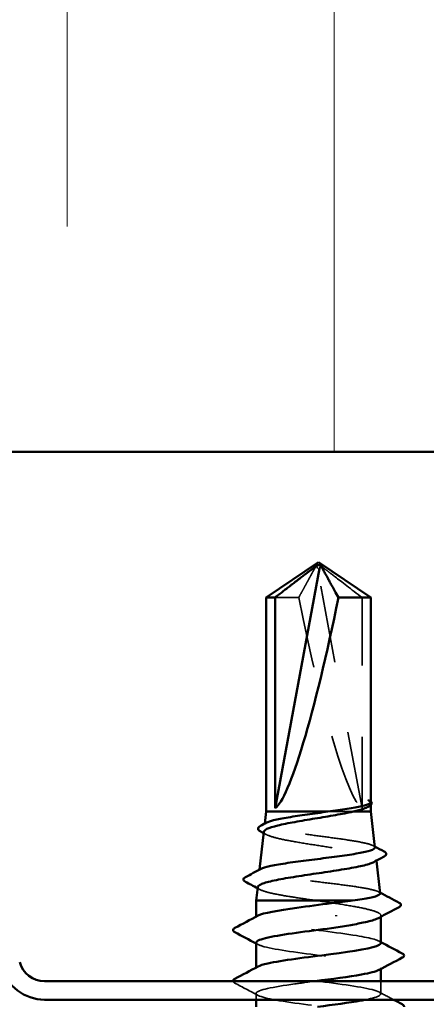
# Model space of a CAD drawing. Units: inches. Extents: x 0.6 to 33.4, y 0.6 to 21.4.
# Drawn here: x 11.9 to 12.5, y 8.7 to 10 of the extents above; entities that cross this region are included whole.
import ezdxf

# ---------------------------------------------------------------- set-up
doc = ezdxf.new("R2010")
doc.units = ezdxf.units.IN
doc.header["$LTSCALE"] = 2
doc.header["$MEASUREMENT"] = 0
doc.linetypes.add('DASHED', pattern=[0.2067, 0.1654, -0.0413])
for name, color, linetype, lineweight in [('Hatch (ANSI)', 7, 'Continuous', 18), ('Hidden (ANSI)', 7, 'DASHED', 35), ('Symbol (ANSI)', 7, 'Continuous', 25), ('Visible (ANSI)', 7, 'Continuous', 50)]:
    doc.layers.add(name, color=color, linetype=linetype, lineweight=lineweight)
doc.styles.add('Note Text (ANSI)', font='tahoma.ttf')
doc.dimstyles.new('Default (ANSI)$7', dxfattribs={"dimscale": 2, "dimtxt": 0.12, "dimasz": 0.098425, "dimexe": 0.125, "dimexo": 0.0625, "dimgap": 0.031496, "dimtad": 0, "dimtih": 1, "dimtoh": 1, "dimrnd": 1e-08, "dimzin": 4, "dimdsep": 46, "dimtxsty": 'Note Text (ANSI)', "dimcen": 0.09, "dimdle": 0.393701, "dimclrd": 256, "dimclre": 256, "dimclrt": 256, "dimadec": 0, "dimazin": 1, "dimtfac": 1, "dimtofl": 0, "dimtmove": 0, "dimatfit": 3, "dimfxl": 1, "dimtolj": 1, "dimtzin": 4, "dimlwd": -1, "dimlwe": -1, "dimarcsym": 0})

msp = doc.modelspace()

# ---------------------------------------------------------------- hatches: boundary and pattern name
at = {"layer": 'Hatch (ANSI)', "true_color": 0x0080ff}
h = msp.add_hatch(dxfattribs=at)
h.set_pattern_fill('INSUL', color=150, scale=3, angle=90, style=0)
h.paths.add_polyline_path([(2.04473, 11.43446), (13.9751, 11.43446), (13.9751, 9.43446), (2.04473, 9.43446)])

# ---------------------------------------------------------------- linework, layer by layer
at = {"layer": 'Hidden (ANSI)', "ltscale": 0.000787211}
msp.add_line((12.34786, 9.27452), (12.34739, 9.27452), dxfattribs=at)
at = {"layer": 'Hidden (ANSI)', "ltscale": 0.327486}
msp.add_line((12.41461, 8.93426), (12.35209, 9.27057), dxfattribs=at)
at = {"layer": 'Hidden (ANSI)', "ltscale": 0.041259}
msp.add_line((12.32578, 9.22968), (12.2926, 9.22968), dxfattribs=at)
at = {"layer": 'Hidden (ANSI)', "ltscale": 0.281246}
msp.add_line((12.41461, 8.93426), (12.41461, 9.22968), dxfattribs=at)
at = {"layer": 'Hidden (ANSI)', "ltscale": 0.037757}
msp.add_line((12.40219, 8.92926), (12.36687, 8.92926), dxfattribs=at)
at = {"layer": 'Hidden (ANSI)', "ltscale": 0.001517}
msp.add_line((12.4271, 8.93864), (12.4271, 8.94034), dxfattribs=at)
at = {"layer": 'Hidden (ANSI)', "ltscale": 0.001087}
msp.add_line((12.27823, 8.9125), (12.27809, 8.91126), dxfattribs=at)
at = {"layer": 'Hidden (ANSI)', "ltscale": 0.001665}
msp.add_line((12.43462, 8.86217), (12.43482, 8.86033), dxfattribs=at)
at = {"layer": 'Hidden (ANSI)', "ltscale": 0.000986651}
msp.add_line((12.27099, 8.84785), (12.27086, 8.84672), dxfattribs=at)
at = {"layer": 'Hidden (ANSI)', "ltscale": 0.00122}
for p, q in [((12.2661, 8.78045), (12.2661, 8.78183)), ((12.2661, 8.70902), (12.2661, 8.71041)), ((12.4411, 8.70835), (12.4411, 8.70973))]:
    msp.add_line(p, q, dxfattribs=at)
at = {"layer": 'Hidden (ANSI)', "ltscale": 0.001631}
msp.add_line((12.4411, 8.78165), (12.4411, 8.78347), dxfattribs=at)
at = {"layer": 'Hidden (ANSI)', "ltscale": 0.016997}
msp.add_line((12.4411, 8.67331), (12.4411, 8.69126), dxfattribs=at)
at = {"layer": 'Hidden (ANSI)', "ltscale": 0.008244}
msp.add_line((12.2661, 8.66526), (12.2661, 8.67402), dxfattribs=at)
at = {"layer": 'Hidden (ANSI)', "ltscale": 0.008657}
msp.add_ellipse((12.34786, 9.26952), major_axis=(0, 0.005), ratio=0.8660254, start_param=4.9238289, end_param=6.7628094, dxfattribs=at)
at = {"layer": 'Hidden (ANSI)', "ltscale": 0.002184}
msp.add_ellipse((12.35935, 9.26952), major_axis=(0, 0.005), ratio=0.8660254, start_param=5.8035613, end_param=6.2831853, dxfattribs=at)
at = {"layer": 'Hidden (ANSI)', "ltscale": 0.301787}
msp.add_ellipse((12.3536, 9.27589), major_axis=(-0.06436, 0.34236), ratio=0.1037004, start_param=1.6866507, end_param=3.0540214, dxfattribs=at)
at = {"layer": 'Hidden (ANSI)', "ltscale": 0.088847}
msp.add_rational_spline([(12.41461, 9.22968), (12.38148, 9.25542), (12.36234, 9.26998), (12.3538, 9.27576), (12.34923, 9.27598), (12.34586, 9.27396)], [1, 1.94592589218, 4.18692091141, 7.70579477054, 7.96723022881, 6.10740377948], degree=2, knots=[0, 0, 0, 0.0304004, 0.08356066, 0.21267721, 0.33118354, 0.33118354, 0.33118354], dxfattribs=at)
at = {"layer": 'Hidden (ANSI)', "ltscale": 0.011666}
msp.add_open_spline([(12.34586, 9.27396), (12.34587, 9.27397), (12.34588, 9.27397), (12.3462, 9.27417), (12.34648, 9.27431), (12.34703, 9.27451), (12.34733, 9.27455), (12.34787, 9.27447), (12.34811, 9.27435), (12.3487, 9.27382), (12.3489, 9.27317), (12.34876, 9.27184), (12.34852, 9.27119), (12.34818, 9.27057)], degree=3, knots=[0.00292271, 0.00292271, 0.00292271, 0.00292271, 0.003026231, 0.003026231, 0.006052463, 0.006052463, 0.010393002, 0.010393002, 0.014733542, 0.014733542, 0.024710126, 0.024710126, 0.032940456, 0.032940456, 0.032940456, 0.032940456], dxfattribs=at)
at = {"layer": 'Hidden (ANSI)', "ltscale": 0.069564}
msp.add_rational_spline([(12.34818, 9.27057), (12.34482, 9.26445), (12.32578, 9.22968)], [1, 1.40098609712, 1], degree=2, dxfattribs=at)
at = {"layer": 'Hidden (ANSI)', "ltscale": 0.023478}
msp.add_open_spline([(12.42602, 8.94436), (12.42538, 8.94485), (12.42458, 8.94519), (12.42369, 8.94545), (12.42343, 8.94549), (12.42318, 8.94549), (12.42309, 8.94548), (12.42301, 8.94544), (12.42299, 8.94543), (12.42298, 8.9454), (12.42298, 8.94539), (12.42297, 8.94538), (12.42297, 8.94537), (12.42297, 8.94536), (12.42297, 8.94535), (12.42297, 8.94534), (12.42297, 8.94534), (12.42297, 8.94532), (12.42297, 8.94531), (12.42298, 8.94529), (12.42299, 8.94527), (12.42302, 8.94521), (12.42305, 8.94516), (12.42322, 8.94495), (12.42347, 8.94473), (12.4244, 8.94398), (12.42532, 8.94332), (12.42602, 8.94258)], degree=3, knots=[0, 0, 0, 0, 0.02878144, 0.02878144, 0.04309826, 0.04309826, 0.04820277, 0.04820277, 0.0503506, 0.0503506, 0.05092736, 0.05092736, 0.05127536, 0.05127536, 0.05156385, 0.05156385, 0.05187831, 0.05187831, 0.05238665, 0.05238665, 0.0535219, 0.0535219, 0.05712507, 0.05712507, 0.07373524, 0.07373524, 0.10812795, 0.10812795, 0.10812795, 0.10812795], dxfattribs=at)
at = {"layer": 'Hidden (ANSI)', "ltscale": 0.035533}
msp.add_open_spline([(12.42602, 8.94258), (12.42768, 8.94086), (12.42743, 8.93915), (12.4247, 8.93696), (12.42399, 8.9365), (12.42315, 8.93604)], degree=3, knots=[0, 0, 0, 0, 0.075240333, 0.075240333, 0.095311, 0.095311, 0.095311, 0.095311], dxfattribs=at)
at = {"layer": 'Hidden (ANSI)', "ltscale": 0.00597}
msp.add_open_spline([(12.42571, 8.94458), (12.42625, 8.94423), (12.42672, 8.94387), (12.4271, 8.94349)], degree=3, dxfattribs=at)
at = {"layer": 'Hidden (ANSI)', "ltscale": 0.012025}
msp.add_open_spline([(12.4271, 8.9427), (12.4271, 8.94325), (12.42674, 8.9438), (12.42602, 8.94436)], degree=3, dxfattribs=at)
at = {"layer": 'Hidden (ANSI)', "ltscale": 0.262122}
msp.add_open_spline([(12.27693, 8.90095), (12.2769, 8.90065), (12.27693, 8.90034), (12.27761, 8.8984), (12.28019, 8.89679), (12.28907, 8.89354), (12.29531, 8.89193), (12.31066, 8.88867), (12.31965, 8.88706), (12.33919, 8.88381), (12.34957, 8.88219), (12.37034, 8.87894), (12.38053, 8.87733), (12.39933, 8.87408), (12.40775, 8.87247), (12.42166, 8.86922), (12.42699, 8.8676), (12.43379, 8.86435), (12.43517, 8.86274), (12.43405, 8.86024), (12.43303, 8.85936), (12.43141, 8.85848)], degree=3, knots=[0.44454337, 0.44454337, 0.44454337, 0.44454337, 0.45919227, 0.45919227, 0.53752613, 0.53752613, 0.61637487, 0.61637487, 0.69573855, 0.69573855, 0.77561717, 0.77561717, 0.85601078, 0.85601078, 0.93691939, 0.93691939, 1.01834303, 1.01834303, 1.10028171, 1.10028171, 1.14509695, 1.14509695, 1.14509695, 1.14509695], dxfattribs=at)
at = {"layer": 'Hidden (ANSI)', "ltscale": 0.250872}
msp.add_open_spline([(12.43273, 8.87899), (12.43267, 8.8796), (12.43218, 8.88021), (12.4293, 8.88216), (12.42535, 8.8835), (12.41396, 8.8862), (12.40665, 8.88753), (12.38966, 8.89023), (12.38014, 8.89157), (12.36017, 8.89426), (12.34991, 8.8956), (12.33003, 8.8983), (12.32059, 8.89963), (12.30381, 8.90233), (12.29661, 8.90367), (12.28544, 8.90637), (12.28155, 8.9077), (12.27761, 8.9104), (12.27758, 8.91174), (12.2798, 8.91331), (12.28016, 8.91353), (12.28057, 8.91375)], degree=3, knots=[1.55801112, 1.55801112, 1.55801112, 1.55801112, 1.59426391, 1.59426391, 1.67385305, 1.67385305, 1.75301019, 1.75301019, 1.83173533, 1.83173533, 1.91002846, 1.91002846, 1.98788957, 1.98788957, 2.06531866, 2.06531866, 2.14231574, 2.14231574, 2.21888079, 2.21888079, 2.23127706, 2.23127706, 2.23127706, 2.23127706], dxfattribs=at)
at = {"layer": 'Hidden (ANSI)', "ltscale": 0.003782}
msp.add_open_spline([(12.28029, 8.89706), (12.2791, 8.89771), (12.27791, 8.89836), (12.27672, 8.89901)], degree=3, dxfattribs=at)
at = {"layer": 'Hidden (ANSI)', "ltscale": 0.002321}
msp.add_open_spline([(12.43036, 8.88137), (12.43111, 8.88097), (12.43185, 8.88057), (12.4326, 8.88017)], degree=3, dxfattribs=at)
at = {"layer": 'Hidden (ANSI)', "ltscale": 0.272349}
msp.add_open_spline([(12.43996, 8.81445), (12.43989, 8.81508), (12.43934, 8.81571), (12.43609, 8.81768), (12.43173, 8.81902), (12.41924, 8.82171), (12.41124, 8.82304), (12.39265, 8.82574), (12.38225, 8.82707), (12.36043, 8.82977), (12.34924, 8.8311), (12.32753, 8.8338), (12.31723, 8.83513), (12.29892, 8.83782), (12.29106, 8.83916), (12.27887, 8.84185), (12.27463, 8.84319), (12.27034, 8.84588), (12.27031, 8.84722), (12.27262, 8.84871), (12.27287, 8.84886), (12.27314, 8.849)], degree=3, knots=[0.22135758, 0.22135758, 0.22135758, 0.22135758, 0.26209135, 0.26209135, 0.34859145, 0.34859145, 0.43465969, 0.43465969, 0.52029607, 0.52029607, 0.60550056, 0.60550056, 0.69027315, 0.69027315, 0.77461384, 0.77461384, 0.85852262, 0.85852262, 0.94199947, 0.94199947, 0.95086008, 0.95086008, 0.95086008, 0.95086008], dxfattribs=at)
at = {"layer": 'Hidden (ANSI)', "ltscale": 0.003434}
msp.add_open_spline([(12.27131, 8.81987), (12.27023, 8.82046), (12.26914, 8.82105), (12.26805, 8.82164)], degree=3, dxfattribs=at)
at = {"layer": 'Hidden (ANSI)', "ltscale": 0.128802}
msp.add_open_spline([(12.26825, 8.82339), (12.2682, 8.82301), (12.26828, 8.82263), (12.26934, 8.82063), (12.27241, 8.81902), (12.28265, 8.81577), (12.28974, 8.81416), (12.30576, 8.81116), (12.31417, 8.80978), (12.33236, 8.80701), (12.34201, 8.80564), (12.35179, 8.80426)], degree=3, knots=[1.75415257, 1.75415257, 1.75415257, 1.75415257, 1.77433511, 1.77433511, 1.86090998, 1.86090998, 1.94800004, 1.94800004, 2.0226764, 2.0226764, 2.09773783, 2.09773783, 2.09773783, 2.09773783], dxfattribs=at)
at = {"layer": 'Hidden (ANSI)', "ltscale": 0.157552}
msp.add_open_spline([(12.35179, 8.80426), (12.36331, 8.80254), (12.37477, 8.80083), (12.39622, 8.79739), (12.40602, 8.79569), (12.42261, 8.79225), (12.42925, 8.79055), (12.43844, 8.78711), (12.4409, 8.78541), (12.44123, 8.78239), (12.44009, 8.78111), (12.4377, 8.77982)], degree=3, knots=[0, 0, 0, 0, 0.08876185, 0.08876185, 0.1775237, 0.1775237, 0.26628554, 0.26628554, 0.35504739, 0.35504739, 0.42185114, 0.42185114, 0.42185114, 0.42185114], dxfattribs=at)
at = {"layer": 'Hidden (ANSI)', "ltscale": 0.002129}
msp.add_open_spline([(12.43777, 8.81664), (12.43846, 8.81627), (12.43915, 8.8159), (12.43984, 8.81554)], degree=3, dxfattribs=at)
at = {"layer": 'Hidden (ANSI)', "ltscale": 0.283841}
msp.add_open_spline([(12.44095, 8.74473), (12.44065, 8.74822), (12.42798, 8.7517), (12.40665, 8.75519), (12.38005, 8.75953), (12.34143, 8.76388), (12.312, 8.76822), (12.28258, 8.77257), (12.26394, 8.77692), (12.26633, 8.78126), (12.26669, 8.78192), (12.26753, 8.78258), (12.2688, 8.78323)], degree=3, knots=[27.7507351, 27.7507351, 27.7507351, 27.7507351, 28.6701966, 28.6701966, 28.6701966, 29.8170044, 29.8170044, 29.8170044, 30.9638123, 30.9638123, 30.9638123, 31.1372668, 31.1372668, 31.1372668, 31.1372668], dxfattribs=at)
at = {"layer": 'Hidden (ANSI)', "ltscale": 0.002721}
for points in [[(12.26871, 8.74266), (12.26784, 8.74313), (12.26697, 8.7436), (12.2661, 8.74406)], [(12.43849, 8.74752), (12.43936, 8.74705), (12.44023, 8.74659), (12.4411, 8.74612)]]:
    msp.add_open_spline(points, degree=3, dxfattribs=at)
at = {"layer": 'Hidden (ANSI)', "ltscale": 0.283829}
msp.add_open_spline([(12.26648, 8.74545), (12.26643, 8.7435), (12.27003, 8.74156), (12.27738, 8.73961), (12.29381, 8.73527), (12.3281, 8.73092), (12.36141, 8.72657), (12.39473, 8.72223), (12.42527, 8.71788), (12.43625, 8.71354), (12.4418, 8.71134), (12.44221, 8.70915), (12.43812, 8.70695)], degree=3, knots=[-30.8923278, -30.8923278, -30.8923278, -30.8923278, -30.3789479, -30.3789479, -30.3789479, -29.23214, -29.23214, -29.23214, -28.0853321, -28.0853321, -28.0853321, -27.5057961, -27.5057961, -27.5057961, -27.5057961], dxfattribs=at)
at = {"layer": 'Hidden (ANSI)', "ltscale": 0.343201}
msp.add_open_spline([(12.42003, 8.66526), (12.4393, 8.66916), (12.44611, 8.67306), (12.43661, 8.67696), (12.42603, 8.68131), (12.3958, 8.68566), (12.36253, 8.69), (12.32926, 8.69435), (12.29474, 8.69869), (12.27794, 8.70304), (12.26664, 8.70596), (12.26377, 8.70888), (12.26901, 8.7118)], degree=3, knots=[20.7596443, 20.7596443, 20.7596443, 20.7596443, 21.7893494, 21.7893494, 21.7893494, 22.9361573, 22.9361573, 22.9361573, 24.0829651, 24.0829651, 24.0829651, 24.8540815, 24.8540815, 24.8540815, 24.8540815], dxfattribs=at)
at = {"layer": 'Hidden (ANSI)', "ltscale": 0.019351}
msp.add_open_spline([(12.2361, 8.68857), (12.23476, 8.68928), (12.23376, 8.69008), (12.23362, 8.69126)], degree=3, dxfattribs=at)
at = {"layer": 'Hidden (ANSI)', "ltscale": 0.035082}
msp.add_open_spline([(12.26871, 8.67124), (12.25786, 8.67705), (12.24698, 8.68282), (12.2361, 8.68857)], degree=3, dxfattribs=at)
at = {"layer": 'Hidden (ANSI)', "ltscale": 0.501391}
msp.add_open_spline([(12.34881, 8.69126), (12.3391, 8.68999), (12.32949, 8.68873), (12.32048, 8.68746), (12.28952, 8.68312), (12.26736, 8.67877), (12.26616, 8.67443), (12.26496, 8.67008), (12.2848, 8.66573), (12.31478, 8.66139), (12.34475, 8.65704), (12.38324, 8.6527), (12.4091, 8.64835), (12.43496, 8.64401), (12.44679, 8.63966), (12.43809, 8.63531), (12.43005, 8.6313), (12.40485, 8.62728), (12.37499, 8.62326)], degree=3, knots=[-26.1254845, -26.1254845, -26.1254845, -26.1254845, -25.7917164, -25.7917164, -25.7917164, -24.6449086, -24.6449086, -24.6449086, -23.4981007, -23.4981007, -23.4981007, -22.3512928, -22.3512928, -22.3512928, -21.204485, -21.204485, -21.204485, -20.1438921, -20.1438921, -20.1438921, -20.1438921], dxfattribs=at)
at = {"layer": 'Hidden (ANSI)', "ltscale": 0.021837}
msp.add_open_spline([(12.43849, 8.67609), (12.44526, 8.67246), (12.45204, 8.66886), (12.45882, 8.66526)], degree=3, dxfattribs=at)
at = {"layer": 'Visible (ANSI)', "color": 150, "true_color": 0x0080ff}
msp.add_line((2.04473, 9.43446), (13.9751, 9.43446), dxfattribs=at)
at = {"layer": 'Visible (ANSI)'}
for p, q in [((12.3536, 9.27926), (12.2801, 9.22968)), ((12.3536, 9.27926), (12.4271, 9.22968)), ((12.35935, 9.27452), (12.35982, 9.27452)), ((12.2926, 8.93426), (12.35512, 9.27057)), ((12.2926, 9.22968), (12.2801, 9.22968)), ((12.2801, 8.92926), (12.2801, 9.22968)), ((12.2926, 8.93426), (12.2926, 9.22968)), ((12.4271, 9.22968), (12.38143, 9.22968)), ((12.4271, 8.9427), (12.4271, 9.22968)), ((12.2801, 8.92926), (12.27823, 8.9125)), ((12.36687, 8.92926), (12.2801, 8.92926)), ((12.4271, 8.92926), (12.40219, 8.92926)), ((12.4271, 8.92926), (12.4271, 8.93864)), ((12.4271, 8.92926), (12.43273, 8.87899)), ((12.27693, 8.90095), (12.27099, 8.84785)), ((12.43482, 8.86033), (12.43996, 8.81445)), ((12.26825, 8.82339), (12.2661, 8.80426)), ((12.40145, 8.80426), (12.2661, 8.80426)), ((12.2661, 8.78183), (12.2661, 8.80426)), ((12.4411, 8.74473), (12.4411, 8.78165)), ((12.2661, 8.71041), (12.2661, 8.74545)), ((12.4411, 8.69126), (12.4411, 8.70835)), ((12.2661, 8.65526), (12.2661, 8.66526))]:
    msp.add_line(p, q, dxfattribs=at)
at = {"layer": 'Visible (ANSI)', "color": 96, "true_color": 0x008000}
for p, q in [((11.96914, 8.69126), (12.98107, 8.69126)), ((11.96914, 8.66526), (12.98107, 8.66526))]:
    msp.add_line(p, q, dxfattribs=at)
for radius in [0.062, 0.036]:
    msp.add_arc((11.96914, 8.72726), radius, 195, 270, dxfattribs=at)
at = {"layer": 'Visible (ANSI)'}
for centre, major_axis, ratio, start_param, end_param in [((12.35935, 9.26952), (0, 0.005), 0.8660254, 0, 1.3593564), ((12.3536, 9.27589), (-0.06436, -0.34236), 0.1037004, 0.0875712, 1.454942), ((12.37834, 8.78319), (0, 0.001), 0.2079117, 3.6209366, 5.8038414)]:
    msp.add_ellipse(centre, major_axis=major_axis, ratio=ratio, start_param=start_param, end_param=end_param, dxfattribs=at)
for points, knots in [([(12.2926, 9.22968), (12.29504, 9.23158), (12.29938, 9.23495), (12.30383, 9.2384), (12.3085, 9.24203), (12.31241, 9.24506), (12.31727, 9.24883), (12.32074, 9.25151), (12.32437, 9.25432), (12.3268, 9.25619), (12.3294, 9.25819), (12.33119, 9.25956), (12.33315, 9.26107), (12.33453, 9.26212), (12.33636, 9.26352), (12.33793, 9.26471), (12.33993, 9.26622), (12.34139, 9.26731), (12.34294, 9.26847), (12.344, 9.26925), (12.34538, 9.27026), (12.34653, 9.27108), (12.34796, 9.27208), (12.34899, 9.27278), (12.35007, 9.27348), (12.3508, 9.27393), (12.35176, 9.27449), (12.35257, 9.27491), (12.3536, 9.27538), (12.35439, 9.27565), (12.35528, 9.27584), (12.35596, 9.2759), (12.3568, 9.27586), (12.3575, 9.27573), (12.35846, 9.27543), (12.35955, 9.27498), (12.36067, 9.27437), (12.36135, 9.27396)], [-0.33118354, -0.33118354, -0.33118354, -0.33118354, -0.32945862, -0.32773371, -0.32687125, -0.32428388, -0.32255897, -0.31910914, -0.31738422, -0.31393439, -0.31220948, -0.30875965, -0.30703474, -0.30358491, -0.30185999, -0.29668525, -0.29323542, -0.28633577, -0.28288594, -0.27598628, -0.27253645, -0.26218697, -0.25528731, -0.241488, -0.23458834, -0.22078902, -0.21388937, -0.1931904, -0.17939108, -0.15179245, -0.13799314, -0.11039451, -0.0965952, -0.06899657, -0.05519726, -0.02759863, 0, 0, 0, 0]), ([(12.36135, 9.27396), (12.36134, 9.27397), (12.36133, 9.27397), (12.361, 9.27417), (12.36073, 9.27431), (12.36017, 9.27451), (12.35988, 9.27455), (12.35934, 9.27447), (12.3591, 9.27435), (12.35851, 9.27382), (12.3583, 9.27317), (12.35845, 9.27184), (12.35869, 9.27119), (12.35903, 9.27057)], [0.00292271, 0.00292271, 0.00292271, 0.00292271, 0.003026231, 0.003026231, 0.006052463, 0.006052463, 0.010393002, 0.010393002, 0.014733542, 0.014733542, 0.024710126, 0.024710126, 0.032940456, 0.032940456, 0.032940456, 0.032940456]), ([(12.36687, 8.92926), (12.37636, 8.93053), (12.38542, 8.93179), (12.40163, 8.93433), (12.40863, 8.93559), (12.41952, 8.93811), (12.42335, 8.93935), (12.42653, 8.94131), (12.4271, 8.942), (12.4271, 8.9427)], [0, 0, 0, 0, 0.0741968, 0.0741968, 0.14839359, 0.14839359, 0.22163697, 0.22163697, 0.26244657, 0.26244657, 0.26244657, 0.26244657]), ([(12.4271, 8.94349), (12.42753, 8.94306), (12.42785, 8.94261), (12.42882, 8.94023), (12.42734, 8.93834), (12.42483, 8.93696)], [0.016164686, 0.016164686, 0.016164686, 0.016164686, 0.033880357, 0.033880357, 0.099732821, 0.099732821, 0.099732821, 0.099732821]), ([(12.40219, 8.92926), (12.39501, 8.92762), (12.38659, 8.92601), (12.3682, 8.92275), (12.3584, 8.92114), (12.33874, 8.91788), (12.32906, 8.91627), (12.31115, 8.91301), (12.3031, 8.9114), (12.28974, 8.90814), (12.28458, 8.90653), (12.27853, 8.90358), (12.27708, 8.90227), (12.27693, 8.90095)], [0, 0, 0, 0, 0.07524523, 0.07524523, 0.15100513, 0.15100513, 0.22727974, 0.22727974, 0.30406912, 0.30406912, 0.38137328, 0.38137328, 0.44454337, 0.44454337, 0.44454337, 0.44454337]), ([(12.28057, 8.91375), (12.28267, 8.91487), (12.28607, 8.916), (12.29607, 8.91848), (12.30306, 8.91981), (12.3193, 8.92251), (12.32839, 8.92385), (12.34749, 8.92655), (12.35732, 8.9279), (12.36687, 8.92926)], [2.23127706, 2.23127706, 2.23127706, 2.23127706, 2.29501382, 2.29501382, 2.37071483, 2.37071483, 2.44598381, 2.44598381, 2.52114888, 2.52114888, 2.52114888, 2.52114888]), ([(12.42315, 8.93604), (12.42151, 8.93514), (12.41938, 8.93424), (12.41287, 8.93198), (12.40795, 8.93062), (12.40219, 8.92926)], [0.095311, 0.095311, 0.095311, 0.095311, 0.134589121, 0.134589121, 0.19393791, 0.19393791, 0.19393791, 0.19393791]), ([(12.27185, 8.90166), (12.27051, 8.90238), (12.26954, 8.90312), (12.26809, 8.90589), (12.2695, 8.90785), (12.27201, 8.90918)], [0, 0, 0, 0, 0.03893595, 0.03893595, 0.11013266, 0.11013266, 0.11013266, 0.11013266]), ([(12.27314, 8.849), (12.27539, 8.8502), (12.27926, 8.85139), (12.29055, 8.85394), (12.29819, 8.85528), (12.31597, 8.85797), (12.32592, 8.85931), (12.34681, 8.862), (12.35754, 8.86334), (12.37834, 8.86604), (12.38821, 8.86737), (12.40577, 8.87007), (12.4133, 8.8714), (12.42501, 8.8741), (12.42909, 8.87543), (12.43229, 8.87752), (12.43282, 8.87825), (12.43273, 8.87899)], [0.95086008, 0.95086008, 0.95086008, 0.95086008, 1.02504439, 1.02504439, 1.10765736, 1.10765736, 1.18983838, 1.18983838, 1.27158744, 1.27158744, 1.35290453, 1.35290453, 1.43378964, 1.43378964, 1.51424277, 1.51424277, 1.55801112, 1.55801112, 1.55801112, 1.55801112]), ([(12.44572, 8.8732), (12.44708, 8.87248), (12.44806, 8.87174), (12.44924, 8.86909), (12.44794, 8.8674), (12.44584, 8.86628)], [0, 0, 0, 0, 0.0429104, 0.0429104, 0.11046467, 0.11046467, 0.11046467, 0.11046467]), ([(12.43141, 8.85848), (12.43005, 8.85774), (12.42827, 8.857), (12.42128, 8.85463), (12.41461, 8.85302), (12.39826, 8.84977), (12.38873, 8.84816), (12.36805, 8.84491), (12.3571, 8.8433), (12.33522, 8.84005), (12.32452, 8.83844), (12.3048, 8.8352), (12.29599, 8.83359), (12.28149, 8.83034), (12.27597, 8.82873), (12.26981, 8.82586), (12.26838, 8.82463), (12.26825, 8.82339)], [1.14509695, 1.14509695, 1.14509695, 1.14509695, 1.18273547, 1.18273547, 1.26570432, 1.26570432, 1.34918826, 1.34918826, 1.43318734, 1.43318734, 1.51770154, 1.51770154, 1.6027309, 1.6027309, 1.68827542, 1.68827542, 1.75415257, 1.75415257, 1.75415257, 1.75415257]), ([(12.25093, 8.83083), (12.24954, 8.83158), (12.24852, 8.83237), (12.24797, 8.83509), (12.24922, 8.83632), (12.25102, 8.83727)], [0, 0, 0, 0, 0.04889246, 0.04889246, 0.11071993, 0.11071993, 0.11071993, 0.11071993]), ([(12.40145, 8.80426), (12.41095, 8.8056), (12.4191, 8.80693), (12.43175, 8.80963), (12.43613, 8.81096), (12.4395, 8.81303), (12.44004, 8.81374), (12.43996, 8.81445)], [0, 0, 0, 0, 0.08779561, 0.08779561, 0.17515939, 0.17515939, 0.22135758, 0.22135758, 0.22135758, 0.22135758]), ([(12.2688, 8.78323), (12.27595, 8.78692), (12.29675, 8.79061), (12.32339, 8.7943), (12.33878, 8.79643), (12.35576, 8.79856), (12.3718, 8.80069)], [31.1372668, 31.1372668, 31.1372668, 31.1372668, 32.1106202, 32.1106202, 32.1106202, 32.6725636, 32.6725636, 32.6725636, 32.6725636]), ([(12.46662, 8.80138), (12.46807, 8.80062), (12.46913, 8.79977), (12.46929, 8.79711), (12.46818, 8.79614), (12.46669, 8.79534)], [0, 0, 0, 0, 0.05410359, 0.05410359, 0.11087623, 0.11087623, 0.11087623, 0.11087623]), ([(12.4377, 8.77982), (12.43692, 8.77939), (12.436, 8.77897), (12.43071, 8.77682), (12.42439, 8.77512), (12.41035, 8.77211), (12.40346, 8.77083), (12.38836, 8.76825), (12.38023, 8.76697), (12.3718, 8.76569)], [0.42185114, 0.42185114, 0.42185114, 0.42185114, 0.44380924, 0.44380924, 0.53257109, 0.53257109, 0.59902856, 0.59902856, 0.66548603, 0.66548603, 0.66548603, 0.66548603]), ([(12.2361, 8.76), (12.2347, 8.76074), (12.23366, 8.76158), (12.23355, 8.7642), (12.23464, 8.76512), (12.2361, 8.76589)], [0, 0, 0, 0, 0.05425934, 0.05425934, 0.11103282, 0.11103282, 0.11103282, 0.11103282]), ([(12.3718, 8.76569), (12.33908, 8.76134), (12.30288, 8.75699), (12.28308, 8.75265), (12.27214, 8.75025), (12.26654, 8.74785), (12.26648, 8.74545)], [-32.6725636, -32.6725636, -32.6725636, -32.6725636, -31.5257557, -31.5257557, -31.5257557, -30.8923278, -30.8923278, -30.8923278, -30.8923278]), ([(12.26901, 8.7118), (12.27157, 8.71323), (12.27605, 8.71465), (12.28242, 8.71608), (12.30187, 8.72042), (12.33789, 8.72477), (12.3707, 8.72911), (12.4035, 8.73346), (12.43131, 8.7378), (12.43885, 8.74215), (12.44035, 8.74301), (12.44103, 8.74387), (12.44095, 8.74473)], [24.8540815, 24.8540815, 24.8540815, 24.8540815, 25.229773, 25.229773, 25.229773, 26.3765808, 26.3765808, 26.3765808, 27.5233887, 27.5233887, 27.5233887, 27.7507351, 27.7507351, 27.7507351, 27.7507351]), ([(12.47111, 8.73018), (12.47251, 8.72944), (12.47355, 8.7286), (12.47366, 8.72599), (12.47257, 8.72506), (12.47111, 8.72429)], [0, 0, 0, 0, 0.05425934, 0.05425934, 0.11103282, 0.11103282, 0.11103282, 0.11103282]), ([(12.23362, 8.69126), (12.23361, 8.69131), (12.23361, 8.69137), (12.23355, 8.69277), (12.23464, 8.69369), (12.2361, 8.69447)], [0.051782585, 0.051782585, 0.051782585, 0.051782585, 0.054259337, 0.054259337, 0.111032821, 0.111032821, 0.111032821, 0.111032821]), ([(12.43812, 8.70695), (12.43411, 8.7048), (12.4258, 8.70265), (12.41379, 8.7005), (12.39658, 8.69742), (12.37243, 8.69434), (12.34881, 8.69126)], [-27.5057961, -27.5057961, -27.5057961, -27.5057961, -26.9385243, -26.9385243, -26.9385243, -26.1254845, -26.1254845, -26.1254845, -26.1254845]), ([(12.3521, 8.65526), (12.37429, 8.65815), (12.39664, 8.66104), (12.41298, 8.66393), (12.41549, 8.66437), (12.41784, 8.66481), (12.42003, 8.66526)], [19.87999831, 19.87999831, 19.87999831, 19.87999831, 20.64254153, 20.64254153, 20.64254153, 20.75964425, 20.75964425, 20.75964425, 20.75964425]), ([(12.47111, 8.65875), (12.47251, 8.65801), (12.47355, 8.65717), (12.47361, 8.65567), (12.47359, 8.65546), (12.47354, 8.65526)], [0, 0, 0, 0, 0.054259337, 0.054259337, 0.063745905, 0.063745905, 0.063745905, 0.063745905])]:
    msp.add_open_spline(points, degree=3, knots=knots, dxfattribs=at)
msp.add_rational_spline([(12.35903, 9.27057), (12.36239, 9.26445), (12.38143, 9.22968)], [1, 1.40098609816, 1], degree=2, dxfattribs=at)
for points in [[(12.42483, 8.93696), (12.42427, 8.93665), (12.42371, 8.93635), (12.42315, 8.93604)], [(12.27672, 8.89901), (12.27509, 8.8999), (12.27347, 8.90078), (12.27185, 8.90166)], [(12.27201, 8.90918), (12.27487, 8.9107), (12.27772, 8.91222), (12.28057, 8.91375)], [(12.4326, 8.88017), (12.43697, 8.87784), (12.44134, 8.87552), (12.44572, 8.8732)], [(12.44584, 8.86628), (12.44102, 8.86369), (12.43621, 8.86109), (12.43141, 8.85848)], [(12.25102, 8.83727), (12.2584, 8.84117), (12.26577, 8.84507), (12.27314, 8.849)], [(12.26805, 8.82164), (12.26235, 8.82472), (12.25664, 8.82778), (12.25093, 8.83083)], [(12.3718, 8.80069), (12.38236, 8.80188), (12.39241, 8.80306), (12.40145, 8.80426)], [(12.43984, 8.81554), (12.44876, 8.8108), (12.45768, 8.80609), (12.46662, 8.80138)], [(12.46669, 8.79534), (12.45701, 8.7902), (12.44734, 8.78503), (12.4377, 8.77982)], [(12.2361, 8.76589), (12.24698, 8.77165), (12.25786, 8.77742), (12.26871, 8.78323)], [(12.2661, 8.74406), (12.25612, 8.7494), (12.24611, 8.75471), (12.2361, 8.76)], [(12.4411, 8.74612), (12.45109, 8.74078), (12.4611, 8.73547), (12.47111, 8.73018)], [(12.47111, 8.72429), (12.46022, 8.71854), (12.44935, 8.71276), (12.43849, 8.70695)], [(12.2361, 8.69447), (12.24698, 8.70022), (12.25786, 8.70599), (12.26871, 8.7118)], [(12.45882, 8.66526), (12.46291, 8.66309), (12.46701, 8.66092), (12.47111, 8.65875)]]:
    msp.add_open_spline(points, degree=3, dxfattribs=at)

# ---------------------------------------------------------------- leaders
at = {"layer": 'Symbol (ANSI)', "annotation_type": 0, "has_hookline": 1, "hookline_direction": 1, "text_width": 2.22995}
msp.add_leader([(12.03763, 12.12946), (9.82348, 3.63107), (9.62663, 3.63107)], dimstyle='Default (ANSI)$7', override={"dimtad": 0}, dxfattribs=at)

doc.saveas('drawing.dxf')
